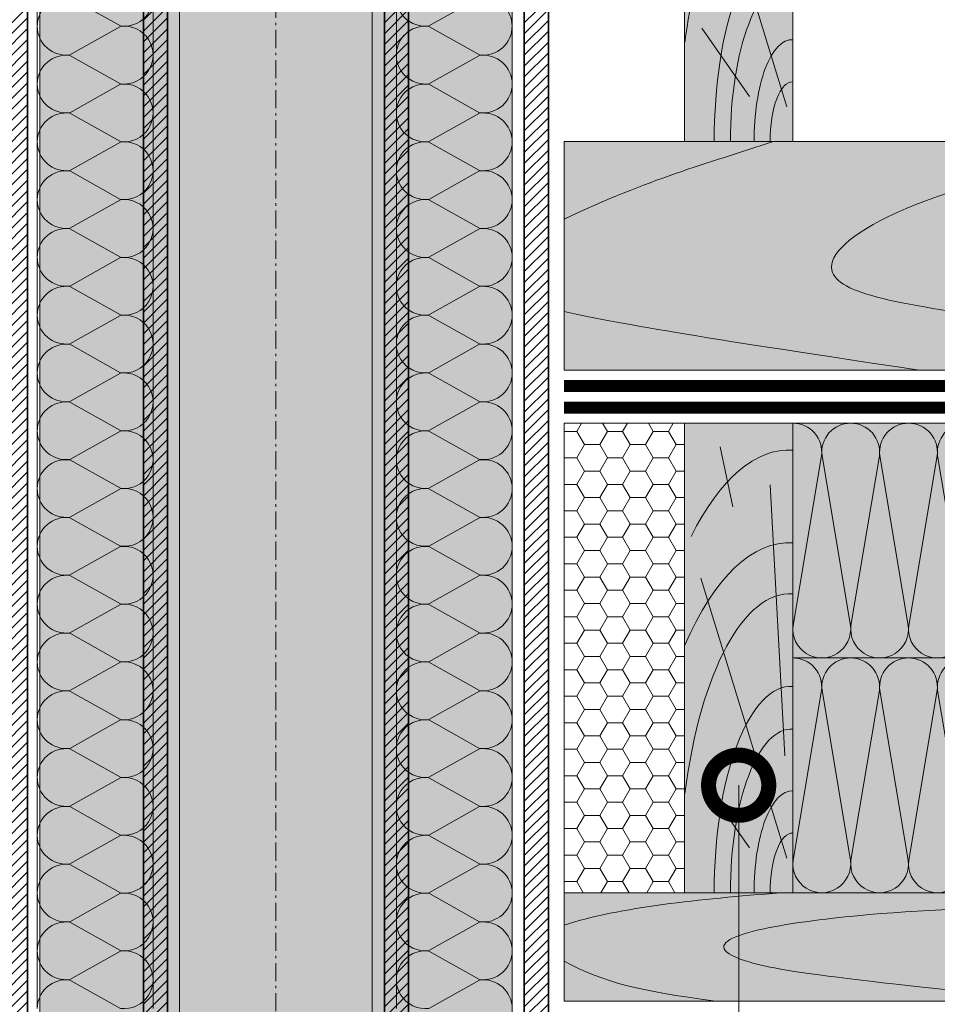
# Model space of a CAD drawing. Units: millimetres. Extents: x 259701 to 349231, y -14362 to 3115.
# Drawn here: x 314337 to 314717, y -8349 to -7940 of the extents above; entities that cross this region are included whole.
import ezdxf
from ezdxf import colors
from ezdxf.entities.mleader import LeaderData, LeaderLine
from ezdxf.math import Vec2, Vec3

# ---------------------------------------------------------------- set-up
doc = ezdxf.new("R2010")
doc.units = ezdxf.units.MM
doc.linetypes.add('Штрих-пунктирная', pattern=[20, 7.5, -2, 1, -2, 7.5])
doc.layers.get('0').update_dxf_attribs({"lineweight": 30})
doc.layers.add('TN-АННОТАЦИИ @ 10', color=7, linetype='Continuous', lineweight=20, true_color=0x000000)
for name, color, linetype, lineweight in [('TN-ГЕРМЕТИК', 20, 'Continuous', 30), ('TN-ДЕРЕВО', 54, 'Continuous', 30), ('TN-КОНТРБРУС', 30, 'Continuous', 30), ('TN-МЕТАЛЛ КОНСТРУКЦИИ', 162, 'Continuous', 35), ('TN-УТЕПЛИТЕЛЬ КВ', 42, 'Continuous', 15), ('Ветровлагозащита', 192, 'Continuous', 25)]:
    doc.layers.add(name, color=color, linetype=linetype, lineweight=lineweight)
doc.styles.add('TN-Текст', font='isocpeur.ttf')

# ---------------------------------------------------------------- blocks, each defined once
blk = doc.blocks.new('*U116')
at = {"linetype": 'Continuous', "lineweight": 15}
h = blk.add_hatch(color=256, dxfattribs=at)
h.dxf.hatch_style = 1
h.set_gradient(color1=(147, 149, 152), name='CYLINDER')
h.paths.add_polyline_path([(-98.09, 1296.96), (-15, 1296.96), (-7.5, 1276.35), (7.5, 1317.56), (15, 1296.96), (98.09, 1296.96), (98.09, 0.96), (14.65, 0.96), (7.15, -19.65), (-7.85, 21.56), (-15.35, 0.96), (-98.09, 0.96)])
at = {"lineweight": 13}
h = blk.add_hatch(dxfattribs=at)
h.set_pattern_fill('ANSI31', color=256)
h.set_pattern_definition([(45, (-31931.4112, -1317.4852), (-2.24506403, 2.24506403), [])])
h.paths.add_polyline_path([(-103.09, 1296.96), (-113.09, 1296.96), (-113.09, 0.96), (-103.09, 0.96)])
h = blk.add_hatch(dxfattribs=at)
h.set_pattern_fill('ANSI31', color=256)
h.set_pattern_definition([(45, (-31920.7136, -1317.4852), (-2.24506403, 2.24506403), [])])
h.paths.add_polyline_path([(103.09, 1296.96), (113.09, 1296.96), (113.09, 0.96), (103.09, 0.96)])
at = {"linetype": 'Штрих-пунктирная', "lineweight": 15}
blk.add_lwpolyline([(0, -60.08), (0, 1359.74)], dxfattribs=at)
at = {"lineweight": 5}
blk.add_lwpolyline([(-98.09, 1296.96), (-15, 1296.96), (-7.5, 1276.35), (7.5, 1317.56), (15, 1296.96), (98.09, 1296.96), (98.09, 0.96), (14.65, 0.96), (7.15, -19.65), (-7.85, 21.56), (-15.35, 0.96), (-98.09, 0.96)], close=True, dxfattribs=at)
for points in [[(-103.09, 1296.96), (-113.09, 1296.96), (-113.09, 0.96), (-103.09, 0.96)], [(103.09, 1296.96), (113.09, 1296.96), (113.09, 0.96), (103.09, 0.96)]]:
    blk.add_lwpolyline(points, close=True)
blk = doc.blocks.new('*U117')
at = {"linetype": 'Continuous', "lineweight": 15}
h = blk.add_hatch(color=256, dxfattribs=at)
h.dxf.hatch_style = 1
h.set_gradient(color1=(147, 149, 152), name='CYLINDER')
h.paths.add_polyline_path([(-40, 1296.96), (-15, 1296.96), (-7.5, 1276.35), (7.5, 1317.56), (15, 1296.96), (40, 1296.96), (40, 0.96), (14.65, 0.96), (7.15, -19.65), (-7.85, 21.56), (-15.35, 0.96), (-40, 0.96)])
at = {"lineweight": 13}
h = blk.add_hatch(dxfattribs=at)
h.set_pattern_fill('ANSI31', color=256)
h.set_pattern_definition([(45, (-31873.3205, -1317.4854), (-2.24506403, 2.24506403), [])])
h.paths.add_polyline_path([(-45, 1296.96), (-55, 1296.96), (-55, 0.96), (-45, 0.96)])
h = blk.add_hatch(dxfattribs=at)
h.set_pattern_fill('ANSI31', color=256)
h.set_pattern_definition([(45, (-31978.8043, -1317.4854), (-2.24506403, 2.24506403), [])])
h.paths.add_polyline_path([(45, 1296.96), (55, 1296.96), (55, 0.96), (45, 0.96)])
at = {"linetype": 'Штрих-пунктирная', "lineweight": 15}
blk.add_lwpolyline([(0, -60.08), (0, 1359.74)], dxfattribs=at)
at = {"lineweight": 5}
blk.add_lwpolyline([(-40, 1296.96), (-15, 1296.96), (-7.5, 1276.35), (7.5, 1317.56), (15, 1296.96), (40, 1296.96), (40, 0.96), (14.65, 0.96), (7.15, -19.65), (-7.85, 21.56), (-15.35, 0.96), (-40, 0.96)], close=True, dxfattribs=at)
for points in [[(-45, 1296.96), (-55, 1296.96), (-55, 0.96), (-45, 0.96)], [(45, 1296.96), (55, 1296.96), (55, 0.96), (45, 0.96)]]:
    blk.add_lwpolyline(points, close=True)
blk = doc.blocks.new('*U119')
at = {"ltscale": 100}
for p, q in [((240, 52.08), (264, 52.08)), ((264, 52.08), (288, 52.08)), ((288, 52.08), (312, 52.08)), ((312, 52.08), (336, 52.08)), ((336, 52.08), (360, 52.08)), ((360, 52.08), (384, 52.08)), ((384, 52.08), (408, 52.08)), ((408, 52.08), (432, 52.08)), ((432, 52.08), (456, 52.08)), ((456, 52.08), (480, 52.08)), ((480, 52.08), (504, 52.08)), ((504, 52.08), (528, 52.08)), ((528, 52.08), (552, 52.08)), ((552, 52.08), (576, 52.08)), ((576, 52.08), (600, 52.08)), ((600, 52.08), (624, 52.08)), ((624, 52.08), (648, 52.08)), ((648, 52.08), (672, 52.08)), ((240, 4), (264, 4)), ((264, 4), (288, 4)), ((288, 4), (312, 4)), ((312, 4), (336, 4)), ((336, 4), (360, 4)), ((360, 4), (384, 4)), ((384, 4), (408, 4)), ((408, 4), (432, 4)), ((432, 4), (456, 4)), ((456, 4), (480, 4)), ((480, 4), (504, 4)), ((504, 4), (528, 4)), ((528, 4), (552, 4)), ((552, 4), (576, 4)), ((576, 4), (600, 4)), ((600, 4), (624, 4)), ((624, 4), (648, 4)), ((648, 4), (672, 4))]:
    blk.add_line(p, q, dxfattribs=at)
at = {"lineweight": 9, "ltscale": 100, "transparency": 33554559}
for points in [[(240, 4, 0.451718), (251.9, 17.51), (240.1, 38.57, -1.135042), (263.9, 38.57), (252.1, 17.51, 0.451718), (264, 4, 0.451718)], [(264, 4, 0.451718), (275.9, 17.51), (264.1, 38.57, -1.135042), (287.9, 38.57), (276.1, 17.51, 0.451718), (288, 4, 0.451718)], [(288, 4, 0.451718), (299.9, 17.51), (288.1, 38.57, -1.135042), (311.9, 38.57), (300.1, 17.51, 0.451718), (312, 4, 0.451718)], [(312, 4, 0.451718), (323.9, 17.51), (312.1, 38.57, -1.135042), (335.9, 38.57), (324.1, 17.51, 0.451718), (336, 4, 0.451718)], [(336, 4, 0.451718), (347.9, 17.51), (336.1, 38.57, -1.135042), (359.9, 38.57), (348.1, 17.51, 0.451718), (360, 4, 0.451718)], [(360, 4, 0.451718), (371.9, 17.51), (360.1, 38.57, -1.135042), (383.9, 38.57), (372.1, 17.51, 0.451718), (384, 4, 0.451718)], [(384, 4, 0.451718), (395.9, 17.51), (384.1, 38.57, -1.135042), (407.9, 38.57), (396.1, 17.51, 0.451718), (408, 4, 0.451718)], [(408, 4, 0.451718), (419.9, 17.51), (408.1, 38.57, -1.135042), (431.9, 38.57), (420.1, 17.51, 0.451718), (432, 4, 0.451718)], [(432, 4, 0.451718), (443.9, 17.51), (432.1, 38.57, -1.135042), (455.9, 38.57), (444.1, 17.51, 0.451718), (456, 4, 0.451718)], [(456, 4, 0.451718), (467.9, 17.51), (456.1, 38.57, -1.135042), (479.9, 38.57), (468.1, 17.51, 0.451718), (480, 4, 0.451718)], [(480, 4, 0.451718), (491.9, 17.51), (480.1, 38.57, -1.135042), (503.9, 38.57), (492.1, 17.51, 0.451718), (504, 4, 0.451718)], [(504, 4, 0.451718), (515.9, 17.51), (504.1, 38.57, -1.135042), (527.9, 38.57), (516.1, 17.51, 0.451718), (528, 4, 0.451718)], [(528, 4, 0.451718), (539.9, 17.51), (528.1, 38.57, -1.135042), (551.9, 38.57), (540.1, 17.51, 0.451718), (552, 4, 0.451718)], [(552, 4, 0.451718), (563.9, 17.51), (552.1, 38.57, -1.135042), (575.9, 38.57), (564.1, 17.51, 0.451718), (576, 4, 0.451718)], [(576, 4, 0.451718), (587.9, 17.51), (576.1, 38.57, -1.135042), (599.9, 38.57), (588.1, 17.51, 0.451718), (600, 4, 0.451718)], [(600, 4, 0.451718), (611.9, 17.51), (600.1, 38.57, -1.135042), (623.9, 38.57), (612.1, 17.51, 0.451718), (624, 4, 0.451718)], [(624, 4, 0.451718), (635.9, 17.51), (624.1, 38.57, -1.135042), (647.9, 38.57), (636.1, 17.51, 0.451718), (648, 4, 0.451718)], [(648, 4, 0.451718), (659.9, 17.51), (648.1, 38.57, -1.135042), (671.9, 38.57), (660.1, 17.51, 0.451718), (672, 4, 0.451718)]]:
    blk.add_lwpolyline(points, format="xyb", dxfattribs=at)
blk = doc.blocks.new('*U118')
at = {"ltscale": 100}
for p, q in [((240, 52.08), (264, 52.08)), ((264, 52.08), (288, 52.08)), ((288, 52.08), (312, 52.08)), ((312, 52.08), (336, 52.08)), ((336, 52.08), (360, 52.08)), ((360, 52.08), (384, 52.08)), ((384, 52.08), (408, 52.08)), ((408, 52.08), (432, 52.08)), ((432, 52.08), (456, 52.08)), ((456, 52.08), (480, 52.08)), ((480, 52.08), (504, 52.08)), ((504, 52.08), (528, 52.08)), ((528, 52.08), (552, 52.08)), ((552, 52.08), (576, 52.08)), ((576, 52.08), (600, 52.08)), ((600, 52.08), (624, 52.08)), ((624, 52.08), (648, 52.08)), ((648, 52.08), (672, 52.08)), ((240, 4), (264, 4)), ((264, 4), (288, 4)), ((288, 4), (312, 4)), ((312, 4), (336, 4)), ((336, 4), (360, 4)), ((360, 4), (384, 4)), ((384, 4), (408, 4)), ((408, 4), (432, 4)), ((432, 4), (456, 4)), ((456, 4), (480, 4)), ((480, 4), (504, 4)), ((504, 4), (528, 4)), ((528, 4), (552, 4)), ((552, 4), (576, 4)), ((576, 4), (600, 4)), ((600, 4), (624, 4)), ((624, 4), (648, 4)), ((648, 4), (672, 4))]:
    blk.add_line(p, q, dxfattribs=at)
at = {"lineweight": 9, "ltscale": 100, "transparency": 33554559}
for points in [[(240, 4, 0.451718), (251.9, 17.51), (240.1, 38.57, -1.135042), (263.9, 38.57), (252.1, 17.51, 0.451718), (264, 4, 0.451718)], [(264, 4, 0.451718), (275.9, 17.51), (264.1, 38.57, -1.135042), (287.9, 38.57), (276.1, 17.51, 0.451718), (288, 4, 0.451718)], [(288, 4, 0.451718), (299.9, 17.51), (288.1, 38.57, -1.135042), (311.9, 38.57), (300.1, 17.51, 0.451718), (312, 4, 0.451718)], [(312, 4, 0.451718), (323.9, 17.51), (312.1, 38.57, -1.135042), (335.9, 38.57), (324.1, 17.51, 0.451718), (336, 4, 0.451718)], [(336, 4, 0.451718), (347.9, 17.51), (336.1, 38.57, -1.135042), (359.9, 38.57), (348.1, 17.51, 0.451718), (360, 4, 0.451718)], [(360, 4, 0.451718), (371.9, 17.51), (360.1, 38.57, -1.135042), (383.9, 38.57), (372.1, 17.51, 0.451718), (384, 4, 0.451718)], [(384, 4, 0.451718), (395.9, 17.51), (384.1, 38.57, -1.135042), (407.9, 38.57), (396.1, 17.51, 0.451718), (408, 4, 0.451718)], [(408, 4, 0.451718), (419.9, 17.51), (408.1, 38.57, -1.135042), (431.9, 38.57), (420.1, 17.51, 0.451718), (432, 4, 0.451718)], [(432, 4, 0.451718), (443.9, 17.51), (432.1, 38.57, -1.135042), (455.9, 38.57), (444.1, 17.51, 0.451718), (456, 4, 0.451718)], [(456, 4, 0.451718), (467.9, 17.51), (456.1, 38.57, -1.135042), (479.9, 38.57), (468.1, 17.51, 0.451718), (480, 4, 0.451718)], [(480, 4, 0.451718), (491.9, 17.51), (480.1, 38.57, -1.135042), (503.9, 38.57), (492.1, 17.51, 0.451718), (504, 4, 0.451718)], [(504, 4, 0.451718), (515.9, 17.51), (504.1, 38.57, -1.135042), (527.9, 38.57), (516.1, 17.51, 0.451718), (528, 4, 0.451718)], [(528, 4, 0.451718), (539.9, 17.51), (528.1, 38.57, -1.135042), (551.9, 38.57), (540.1, 17.51, 0.451718), (552, 4, 0.451718)], [(552, 4, 0.451718), (563.9, 17.51), (552.1, 38.57, -1.135042), (575.9, 38.57), (564.1, 17.51, 0.451718), (576, 4, 0.451718)], [(576, 4, 0.451718), (587.9, 17.51), (576.1, 38.57, -1.135042), (599.9, 38.57), (588.1, 17.51, 0.451718), (600, 4, 0.451718)], [(600, 4, 0.451718), (611.9, 17.51), (600.1, 38.57, -1.135042), (623.9, 38.57), (612.1, 17.51, 0.451718), (624, 4, 0.451718)], [(624, 4, 0.451718), (635.9, 17.51), (624.1, 38.57, -1.135042), (647.9, 38.57), (636.1, 17.51, 0.451718), (648, 4, 0.451718)], [(648, 4, 0.451718), (659.9, 17.51), (648.1, 38.57, -1.135042), (671.9, 38.57), (660.1, 17.51, 0.451718), (672, 4, 0.451718)]]:
    blk.add_lwpolyline(points, format="xyb", dxfattribs=at)
blk = doc.blocks.new('_DotSmall')
at = {"color": 0, "linetype": 'ByBlock', "const_width": 0.5}
blk.add_lwpolyline([(-0.0625, 0, 1), (0.0625, 0, 1)], format="xyb", close=True, dxfattribs=at)
blk = doc.blocks.new('*U648')
at = {"color": 0, "lineweight": 0, "ltscale": 100}
for p, q in [((0, 97.5), (24, 97.5)), ((0, 0), (0, 97.5)), ((24, 97.5), (48, 97.5)), ((48, 97.5), (72, 97.5)), ((0, 0), (24, 0)), ((24, 0), (48, 0)), ((48, 0), (72, 0))]:
    blk.add_line(p, q, dxfattribs=at)
at = {"color": 0, "lineweight": 0, "ltscale": 100, "transparency": 33554559}
for points in [[(0, 0, 0.451718), (11.9, 13.51), (0.1, 83.99, -1.135042), (23.9, 83.99), (12.1, 13.51, 0.451718), (24, 0, 0.451718)], [(24, 0, 0.451718), (35.9, 13.51), (24.1, 83.99, -1.135042), (47.9, 83.99), (36.1, 13.51, 0.451718), (48, 0, 0.451718)], [(48, 0, 0.451718), (59.9, 13.51), (48.1, 83.99, -1.135042), (71.9, 83.99), (60.1, 13.51, 0.451718), (72, 0, 0.451718)]]:
    blk.add_lwpolyline(points, format="xyb", dxfattribs=at)
blk = doc.blocks.new('*U649')
at = {"color": 0, "lineweight": 0, "ltscale": 100}
for p, q in [((0, 97.5), (24, 97.5)), ((0, 0), (0, 97.5)), ((24, 97.5), (48, 97.5)), ((48, 97.5), (72, 97.5)), ((0, 0), (24, 0)), ((24, 0), (48, 0)), ((48, 0), (72, 0))]:
    blk.add_line(p, q, dxfattribs=at)
at = {"color": 0, "lineweight": 0, "ltscale": 100, "transparency": 33554559}
for points in [[(0, 0, 0.451718), (11.9, 13.51), (0.1, 83.99, -1.135042), (23.9, 83.99), (12.1, 13.51, 0.451718), (24, 0, 0.451718)], [(24, 0, 0.451718), (35.9, 13.51), (24.1, 83.99, -1.135042), (47.9, 83.99), (36.1, 13.51, 0.451718), (48, 0, 0.451718)], [(48, 0, 0.451718), (59.9, 13.51), (48.1, 83.99, -1.135042), (71.9, 83.99), (60.1, 13.51, 0.451718), (72, 0, 0.451718)]]:
    blk.add_lwpolyline(points, format="xyb", dxfattribs=at)
blk = doc.blocks.new('A$Cc9dd0b4e')
at = {"layer": 'TN-ДЕРЕВО', "lineweight": 0, "true_color": 0xfef2d2}
h = blk.add_hatch(color=7, dxfattribs=at)
h.dxf.hatch_style = 1
h.paths.add_polyline_path([(0, 0.08), (0, 195.08), (45, 195.08), (45, 0.08)])
at = {"layer": 'TN-ДЕРЕВО', "color": 0, "lineweight": 0, "transparency": 33554559}
for p, q in [((20.1, 160.39), (14.78, 185.3)), ((41.65, 56.97), (35.54, 169.51)), ((42.52, 14.48), (6.84, 130.71)), ((26.98, 18.72), (7.14, 47.08))]:
    blk.add_line(p, q, dxfattribs=at)
at = {"layer": 'TN-ДЕРЕВО', "color": 0, "lineweight": 0}
blk.add_lwpolyline([(0, 0.08), (0, 195.08), (45, 195.08), (45, 0.08)], close=True, dxfattribs=at)
at = {"layer": 'TN-ДЕРЕВО', "color": 0, "lineweight": 0, "transparency": 33554559, "extrusion": (0, 0, -1)}
for centre, major_axis, ratio, start_param, end_param in [((43.97, 10.66), (-0.83, 173.23), 0.384998, -0.653711, 0.028145), ((43.97, -32.44), (-0.85, 177.85), 0.375, -0.707104, 0.028145), ((44.28, 0.08), (-0.59, 124.17), 0.375, -1.230144, 0.028145), ((44.5, 0.08), (-0.41, 85.69), 0.375, 4.716348, 6.31133), ((44.61, 0.1), (-0.32, 67.96), 0.375, 4.716348, 6.31133), ((44.76, 0.08), (-0.2, 42.28), 0.375, -1.570789, 0.028145), ((44.86, 0.08), (-0.12, 24.75), 0.375, 4.716348, 6.31133)]:
    blk.add_ellipse(centre, major_axis=major_axis, ratio=ratio, start_param=start_param, end_param=end_param, dxfattribs=at)
blk = doc.blocks.new('A$C0c7518a2')
at = {"layer": 'TN-ДЕРЕВО', "lineweight": 0, "true_color": 0xfef2d2}
h = blk.add_hatch(color=7, dxfattribs=at)
h.dxf.hatch_style = 1
h.paths.add_polyline_path([(0, 0.08), (0, 90.07), (45, 90.07), (45, 0.08)])
at = {"layer": 'TN-ДЕРЕВО', "color": 0, "lineweight": 0, "transparency": 33554559}
for p, q in [((41.65, 56.97), (39.92, 88.72)), ((42.52, 14.48), (21.5, 82.95)), ((26.98, 18.72), (7.14, 47.08))]:
    blk.add_line(p, q, dxfattribs=at)
at = {"layer": 'TN-ДЕРЕВО', "color": 0, "lineweight": 0}
blk.add_lwpolyline([(0, 0.08), (0, 90.07), (45, 90.07), (45, 0.08)], close=True, dxfattribs=at)
at = {"layer": 'TN-ДЕРЕВО', "color": 0, "lineweight": 0, "transparency": 33554559, "extrusion": (0, 0, -1)}
for centre, major_axis, start_param, end_param in [((44.28, 0.08), (-0.59, 124.17), -1.230144, -0.797893), ((44.5, 0.08), (-0.41, 85.69), 4.716348, 6.31133), ((44.61, 0.1), (-0.32, 67.96), 4.716348, 6.31133), ((44.76, 0.08), (-0.2, 42.28), -1.570789, 0.028145), ((44.86, 0.08), (-0.12, 24.75), 4.716348, 6.31133)]:
    blk.add_ellipse(centre, major_axis=major_axis, ratio=0.375, start_param=start_param, end_param=end_param, dxfattribs=at)

msp = doc.modelspace()

# ---------------------------------------------------------------- hatches: boundary and pattern name
at = {"lineweight": 9, "transparency": 33554559}
h = msp.add_hatch(color=45, dxfattribs=at)
h.dxf.hatch_style = 1
h.paths.add_polyline_path([(314657.48, -8204.75), (314657.48, -8107.25), (315117.28, -8107.25), (315117.28, -8204.75)])
h = msp.add_hatch(color=45, dxfattribs=at)
h.dxf.hatch_style = 1
h.paths.add_polyline_path([(314657.48, -8302.25), (314657.48, -8204.75), (315137.88, -8204.75), (315137.88, -8302.25)])
at = {"layer": 'TN-ГЕРМЕТИК', "lineweight": 18}
h = msp.add_hatch(dxfattribs=at)
h.set_pattern_fill('HONEY', color=256, scale=2)
h.set_pattern_definition([(0, (257849.565, -3568.27), (9.525, 5.4992613), [6.35, -12.7]), (120, (257849.565, -3568.27), (-9.525, 5.4992613), [6.35, -12.7]), (60, (257849.565, -3568.27), (2e-08, 10.9985226), [-12.7, 6.35])])
h.paths.add_polyline_path([(314562.48, -8107.25), (314612.48, -8107.25), (314612.48, -8302.25), (314562.48, -8302.25)])
at = {"layer": 'TN-ДЕРЕВО', "lineweight": 0, "true_color": 0xfeeab9, "transparency": 33554559}
h = msp.add_hatch(color=254, dxfattribs=at)
h.dxf.hatch_style = 1
h.paths.add_polyline_path([(315136.91, -8085.26), (314562.48, -8085.26), (314562.48, -7990.26), (315136.91, -7990.26)])
at = {"layer": 'TN-ДЕРЕВО', "lineweight": 0, "true_color": 0xfeeab9}
h = msp.add_hatch(color=254, dxfattribs=at)
h.dxf.hatch_style = 1
edge = h.paths.add_edge_path()
edge.add_line((314562.48, -8302.25), (314562.48, -8347.26))
edge.add_line((314562.48, -8347.26), (314818.57, -8347.26))
edge.add_arc((314846.86, -8337.26), 30, 135, 199.4655, ccw=False)
edge.add_line((314825.65, -8316.04), (314835.07, -8306.62))
edge.add_arc((314819.87, -8288.92), 23.33, 310.6266, 325.1332)
edge.add_line((314839.02, -8302.25), (314562.48, -8302.25))

# ---------------------------------------------------------------- linework, layer by layer
at = {"layer": 'TN-ГЕРМЕТИК', "lineweight": 18}
msp.add_lwpolyline([(314562.48, -8107.25), (314612.48, -8107.25), (314612.48, -8302.25), (314562.48, -8302.25)], close=True, dxfattribs=at)
at = {"layer": 'TN-ДЕРЕВО', "color": 0, "lineweight": 0, "transparency": 33554534}
msp.add_lwpolyline([(315136.91, -8085.26), (314562.48, -8085.26), (314562.48, -7990.26), (315136.91, -7990.26)], close=True, dxfattribs=at)
at = {"layer": 'TN-ДЕРЕВО', "color": 0, "lineweight": 0}
msp.add_lwpolyline([(314562.48, -8347.26), (314818.57, -8347.26, -0.288945), (314825.65, -8316.04), (314835.07, -8306.62, 0.063382), (314839.02, -8302.25), (314562.48, -8302.25)], format="xyb", close=True, dxfattribs=at)
at = {"layer": 'TN-ДЕРЕВО', "color": 0, "lineweight": 0, "transparency": 33554559}
for points in [[(314649.47, -7990.26), (314621.52, -7999.52), (314597.93, -8005.76), (314562.48, -8022.48)], [(314562.48, -8060.85), (314589.02, -8066.74), (314622.35, -8072.04), (314709.94, -8085.26)]]:
    msp.add_open_spline(points, degree=3, dxfattribs=at)
msp.add_open_spline([(314815.9, -7990.26), (314804.35, -7991.9), (314711.34, -8007.84), (314641.72, -8047.61), (314711.63, -8059.92), (314792.76, -8069.9), (314876.67, -8085.26)], degree=3, knots=[139.328784, 139.328784, 139.328784, 139.328784, 152.847495, 355.073212, 511.017347, 568.543147, 568.543147, 568.543147, 568.543147], dxfattribs=at)
at = {"layer": 'TN-ДЕРЕВО', "color": 250, "lineweight": 0, "transparency": 33554559}
for points in [[(314562.48, -8315.69), (314585.92, -8308.12), (314618.59, -8305), (314652.33, -8302.26)], [(314625.34, -8347.26), (314592.84, -8342.89), (314579.78, -8339.72), (314562.48, -8330.68)]]:
    msp.add_open_spline(points, degree=3, dxfattribs=at)
msp.add_open_spline([(314836.97, -8304.79), (314781.99, -8308.58), (314694.72, -8305.83), (314601.28, -8324.95), (314666.18, -8337.3), (314768.49, -8347.26)], degree=3, knots=[389.482775, 389.482775, 389.482775, 389.482775, 570.97997, 677.137228, 719.769925, 719.769925, 719.769925, 719.769925], dxfattribs=at)
at = {"layer": 'TN-КОНТРБРУС', "ltscale": 10, "transparency": 33554534, "const_width": 5}
msp.add_lwpolyline([(314562.47, -8091.76), (315117.28, -8091.76)], dxfattribs=at)
at = {"layer": 'Ветровлагозащита', "ltscale": 10, "const_width": 5}
msp.add_lwpolyline([(314562.48, -8100.76), (315117.28, -8100.76)], dxfattribs=at)

# ---------------------------------------------------------------- block references
at = {"xscale": -1, "rotation": 180}
for name, p in [('*U648', (314657.48, -8107.25)), ('*U649', (314657.48, -8204.75))]:
    msp.add_blockref(name, p, dxfattribs=at)
at = {"layer": 'TN-ДЕРЕВО', "color": 0, "ltscale": 100}
msp.add_blockref('A$C0c7518a2', (314612.48, -7990.34), dxfattribs=at)
at = {"layer": 'TN-ДЕРЕВО', "color": 0}
msp.add_blockref('A$Cc9dd0b4e', (314612.48, -8302.33), dxfattribs=at)
at = {"layer": 'TN-МЕТАЛЛ КОНСТРУКЦИИ'}
for name in ['*U116', '*U117']:
    msp.add_blockref(name, (314442.89, -8591.35), dxfattribs=at)
at = {"layer": 'TN-УТЕПЛИТЕЛЬ КВ', "ltscale": 100, "xscale": -1, "rotation": 269.9981700618414}
msp.add_blockref('*U118', (314339.8, -8590.39), dxfattribs=at)
at = {"layer": 'TN-УТЕПЛИТЕЛЬ КВ', "ltscale": 100, "rotation": 90.0018299381586}
msp.add_blockref('*U119', (314544.97, -8590.39), dxfattribs=at)

# ---------------------------------------------------------------- leaders
at = {"layer": 'TN-АННОТАЦИИ @ 10'}
ml = msp.add_multileader_mtext('Standard', dxfattribs=at)
ml.set_content('\\A1;Деревянная балка для уклонообразующего слоя', color=256, style='TN-Текст')
ml.set_leader_properties(color=256, linetype='ByLayer', lineweight=-1)
ml.set_arrow_properties(name='DOTSMALL')
ml.build(insert=Vec2(0, 0))
ml.multileader.update_dxf_attribs({"text_left_attachment_type": 6, "text_right_attachment_type": 6, "dogleg_length": 100, "arrow_head_size": 50, "scale": 10})
ctx = ml.context
ctx.base_point, ctx.scale, ctx.char_height, ctx.arrow_head_size, ctx.landing_gap_size, ctx.plane_origin = Vec3(314257.39, -6951.79), 10, 25, 50, 0, Vec3(317137.52, -8047.44)
ctx.left_attachment, ctx.right_attachment = 6, 6
notes = []
notes.append((ctx, [(1, (1, 1, 0), (315034.98, -6951.79), (-1, 0), 17.59, [(1, [(315034.98, -7945.27)], 0, [])])]))
ctx.mtext.insert, ctx.mtext.line_spacing_style, ctx.mtext.flow_direction = Vec3(314257.39, -6919.29), 2, 5
ml = msp.add_multileader_mtext('Standard', dxfattribs=at)
ml.set_content('\\A1;Деревянный брус для вент. зазора 45х95 мм', color=256, style='TN-Текст')
ml.set_leader_properties(color=256, linetype='ByLayer', lineweight=-1)
ml.set_arrow_properties(name='DOTSMALL')
ml.build(insert=Vec2(0, 0))
ml.multileader.update_dxf_attribs({"text_left_attachment_type": 6, "text_right_attachment_type": 6, "dogleg_length": 100, "arrow_head_size": 50, "scale": 10})
ctx = ml.context
ctx.base_point, ctx.scale, ctx.char_height, ctx.arrow_head_size, ctx.landing_gap_size, ctx.plane_origin = Vec3(314309.89, -6991.79), 10, 25, 50, 0, Vec3(317137.52, -8087.44)
ctx.left_attachment, ctx.right_attachment = 6, 6
notes.append((ctx, [(1, (1, 1, 0), (315034.98, -6991.79), (-1, 0), 17.59, [(1, [(315034.98, -8037.63)], 0, [])])]))
ctx.mtext.insert, ctx.mtext.line_spacing_style, ctx.mtext.flow_direction = Vec3(314309.89, -6959.29), 2, 5
ml = msp.add_multileader_mtext('Standard', dxfattribs=at)
ml.set_content('\\A1;Лента ТЕХНОНИКОЛЬ АЛЬФА КОНТРБРУС', color=256, style='TN-Текст')
ml.set_leader_properties(color=256, linetype='ByLayer', lineweight=-1)
ml.set_arrow_properties(name='DOTSMALL')
ml.build(insert=Vec2(0, 0))
ml.multileader.update_dxf_attribs({"text_left_attachment_type": 6, "text_right_attachment_type": 6, "dogleg_length": 100, "arrow_head_size": 50, "scale": 10})
ctx = ml.context
ctx.base_point, ctx.scale, ctx.char_height, ctx.arrow_head_size, ctx.landing_gap_size, ctx.plane_origin = Vec3(314372, -7031.79), 10, 25, 50, 0, Vec3(317137.52, -8127.44)
ctx.left_attachment, ctx.right_attachment = 6, 6
notes.append((ctx, [(1, (1, 1, 0), (315034.98, -7031.79), (-1, 0), 17.98, [(1, [(315034.98, -8091.76)], 0, [])])]))
ctx.mtext.insert, ctx.mtext.line_spacing_style, ctx.mtext.flow_direction = Vec3(314372, -7001.79), 2, 5
ml = msp.add_multileader_mtext('Standard', dxfattribs=at)
ml.set_content('{\\C7;Пленка ТЕХНОНИКОЛЬ АЛЬФА ТОП}', color=256, style='TN-Текст')
ml.set_leader_properties(color=256, linetype='ByLayer', lineweight=-1)
ml.set_arrow_properties(name='DOTSMALL')
ml.build(insert=Vec2(0, 0))
ml.multileader.update_dxf_attribs({"text_left_attachment_type": 6, "text_right_attachment_type": 6, "dogleg_length": 100, "arrow_head_size": 50, "scale": 10})
ctx = ml.context
ctx.base_point, ctx.scale, ctx.char_height, ctx.arrow_head_size, ctx.landing_gap_size, ctx.plane_origin = Vec3(314477.39, -7071.79), 10, 25, 50, 0, Vec3(317137.51, -8127.44)
ctx.left_attachment, ctx.right_attachment = 6, 6
notes.append((ctx, [(1, (1, 1, 0), (315034.98, -7071.79), (-1, 0), 17.59, [(1, [(315034.98, -8100.76)], 0, [])])]))
ctx.mtext.insert, ctx.mtext.line_spacing_style, ctx.mtext.flow_direction = Vec3(314477.39, -7041.79), 2, 5
ml = msp.add_multileader_mtext('Standard', dxfattribs=at)
ml.set_content('{\\C7;Деревянная балка 45х195\\~мм}', color=256, style='TN-Текст')
ml.set_leader_properties(color=256, linetype='ByLayer', lineweight=-1)
ml.set_arrow_properties(name='DOTSMALL')
ml.build(insert=Vec2(0, 0))
ml.multileader.update_dxf_attribs({"text_left_attachment_type": 6, "text_right_attachment_type": 6, "dogleg_length": 100, "arrow_head_size": 50, "scale": 10})
ctx = ml.context
ctx.base_point, ctx.scale, ctx.char_height, ctx.arrow_head_size, ctx.landing_gap_size, ctx.plane_origin = Vec3(314559.89, -7111.79), 10, 25, 50, 0, Vec3(317137.51, -8167.44)
ctx.left_attachment, ctx.right_attachment, ctx.text_align_type = 6, 6, 1
notes.append((ctx, [(1, (1, 1, 0), (315034.98, -7111.79), (-1, 0), 17.59, [(1, [(315034.98, -8206.67)], 0, [])])]))
ctx.mtext.insert, ctx.mtext.alignment, ctx.mtext.line_spacing_style, ctx.mtext.flow_direction = Vec3(314788.64, -7079.29), 2, 2, 5
ml = msp.add_multileader_mtext('Standard', dxfattribs=at)
ml.set_content('{\\C7;Плиты из каменной ваты ТЕХНОЛАЙТ ОПТИМА}', color=256, style='TN-Текст')
ml.set_leader_properties(color=256, linetype='ByLayer', lineweight=-1)
ml.set_arrow_properties(name='DOTSMALL')
ml.build(insert=Vec2(0, 0))
ml.multileader.update_dxf_attribs({"text_left_attachment_type": 6, "text_right_attachment_type": 6, "dogleg_length": 100, "arrow_head_size": 50, "scale": 10})
ctx = ml.context
ctx.base_point, ctx.scale, ctx.char_height, ctx.arrow_head_size, ctx.landing_gap_size, ctx.plane_origin = Vec3(314283.64, -7151.79), 10, 25, 50, 0, Vec3(317137.51, -8207.44)
ctx.left_attachment, ctx.right_attachment, ctx.text_align_type = 6, 6, 1
notes.append((ctx, [(1, (1, 1, 0), (315034.98, -7151.79), (-1, 0), 17.59, [(1, [(315034.98, -8324.78)], 0, [])])]))
ctx.mtext.insert, ctx.mtext.alignment, ctx.mtext.line_spacing_style, ctx.mtext.flow_direction = Vec3(314650.51, -7121.79), 2, 2, 5
ml = msp.add_multileader_mtext('Standard', dxfattribs=at)
ml.set_content('{\\C0;Пленка ТЕХНОНИКОЛЬ АЛЬФА Барьер 4.0}', color=256, style='TN-Текст')
ml.set_leader_properties(color=256, linetype='ByLayer', lineweight=-1)
ml.set_arrow_properties(name='DOTSMALL')
ml.build(insert=Vec2(0, 0))
ml.multileader.update_dxf_attribs({"text_left_attachment_type": 6, "text_right_attachment_type": 6, "dogleg_length": 100, "arrow_head_size": 50, "scale": 10})
ctx = ml.context
ctx.base_point, ctx.scale, ctx.char_height, ctx.arrow_head_size, ctx.landing_gap_size, ctx.plane_origin = Vec3(314367.39, -7190.1), 10, 25, 50, 0, Vec3(317137.49, -8245.74)
ctx.left_attachment, ctx.right_attachment = 6, 6
notes.append((ctx, [(1, (1, 1, 0), (315034.98, -7190.1), (-1, 0), 17.59, [(1, [(315034.98, -8379.23)], 0, [])])]))
ctx.mtext.insert, ctx.mtext.line_spacing_style, ctx.mtext.flow_direction = Vec3(314367.39, -7157.6), 2, 5
ml = msp.add_multileader_mtext('Standard', dxfattribs=at)
ml.set_content('{\\C7;Деревянная обрешетка 20х95 мм}', color=256, style='TN-Текст')
ml.set_leader_properties(color=256, linetype='ByLayer', lineweight=-1)
ml.set_arrow_properties(name='DOTSMALL')
ml.build(insert=Vec2(0, 0))
ml.multileader.update_dxf_attribs({"text_left_attachment_type": 6, "text_right_attachment_type": 6, "dogleg_length": 100, "arrow_head_size": 50, "scale": 10})
ctx = ml.context
ctx.base_point, ctx.scale, ctx.char_height, ctx.arrow_head_size, ctx.landing_gap_size, ctx.plane_origin = Vec3(314497.39, -7229.67), 10, 25, 50, 0, Vec3(317137.5, -8285.32)
ctx.left_attachment, ctx.right_attachment = 6, 6
notes.append((ctx, [(1, (1, 1, 0), (315034.98, -7229.67), (-1, 0), 17.59, [(1, [(315034.98, -8401.75)], 0, [])])]))
ctx.mtext.insert, ctx.mtext.line_spacing_style, ctx.mtext.flow_direction = Vec3(314497.39, -7197.17), 2, 5
ml = msp.add_multileader_mtext('Standard', dxfattribs=at)
ml.set_content('\\A1;\\pxqc,t28;{\\C7;Вентиляционный\\Pзазор}', color=256, style='TN-Текст')
ml.set_leader_properties(color=256, linetype='ByLayer', lineweight=-1)
ml.set_arrow_properties(name='DOTSMALL')
ml.build(insert=Vec2(0, 0))
ml.multileader.update_dxf_attribs({"text_left_attachment_type": 6, "text_right_attachment_type": 6, "dogleg_length": 100, "arrow_head_size": 50, "scale": 10})
ctx = ml.context
ctx.base_point, ctx.scale, ctx.char_height, ctx.arrow_head_size, ctx.landing_gap_size, ctx.plane_origin = Vec3(319188.96, -8027.02), 10, 25, 50, 0, Vec3(321555.84, -8310.27)
ctx.left_attachment, ctx.right_attachment, ctx.text_align_type = 6, 6, 1
notes.append((ctx, [(1, (1, 1, 0), (319453.33, -8027.02), (-1, 0), 11.86, [(1, [(319453.32, -8258.51)], 0, [])])]))
ctx.mtext.insert, ctx.mtext.width, ctx.mtext.alignment, ctx.mtext.line_spacing_style, ctx.mtext.flow_direction = Vec3(319315.21, -7994.52), 951.7381, 2, 2, 5
ml = msp.add_multileader_mtext('Standard', dxfattribs=at)
ml.set_content('{\\C7;Деревянная балка\\P45х195\\~мм}', color=256, style='TN-Текст')
ml.set_leader_properties(color=256, linetype='ByLayer', lineweight=-1)
ml.set_arrow_properties(name='DOTSMALL')
ml.build(insert=Vec2(0, 0))
ml.multileader.update_dxf_attribs({"text_left_attachment_type": 6, "text_right_attachment_type": 6, "dogleg_length": 100, "arrow_head_size": 50, "scale": 10})
ctx = ml.context
ctx.base_point, ctx.scale, ctx.char_height, ctx.arrow_head_size, ctx.landing_gap_size, ctx.plane_origin = Vec3(314649.53, -8550.84), 10, 25, 50, 0, Vec3(312532.45, -7728.26)
ctx.left_attachment, ctx.right_attachment, ctx.text_align_type = 6, 6, 1
notes.append((ctx, [(1, (1, 1, 0), (314634.98, -8550.84), (1, 0), 14.55, [(1, [(314634.98, -8257.6)], 0, [])])]))
ctx.mtext.insert, ctx.mtext.alignment, ctx.mtext.line_spacing_style, ctx.mtext.flow_direction = Vec3(314792.03, -8520.84), 2, 2, 5
ml = msp.add_multileader_mtext('Standard', dxfattribs=at)
ml.set_content('\\A1;{\\C7;Подшивка потолка\\P(ГКЛ\\~/\\~ГКЛВ)}', color=256, style='TN-Текст')
ml.set_leader_properties(color=256, linetype='ByLayer', lineweight=-1)
ml.set_arrow_properties(name='DOTSMALL')
ml.build(insert=Vec2(0, 0))
ml.multileader.update_dxf_attribs({"text_left_attachment_type": 6, "text_right_attachment_type": 6, "dogleg_length": 100, "arrow_head_size": 50, "scale": 10})
ctx = ml.context
ctx.base_point, ctx.scale, ctx.char_height, ctx.arrow_head_size, ctx.landing_gap_size, ctx.plane_origin = Vec3(316937.6, -8408.22), 10, 25, 50, 0, Vec3(314823.22, -8768.99)
ctx.left_attachment, ctx.right_attachment, ctx.text_align_type = 6, 6, 1
notes.append((ctx, [(1, (1, 1, 0), (316925.73, -8408.22), (1, 0), 11.86, [(1, [(316925.74, -8291.66)], 0, [])])]))
ctx.mtext.insert, ctx.mtext.width, ctx.mtext.alignment, ctx.mtext.line_spacing_style, ctx.mtext.flow_direction = Vec3(317082.6, -8378.22), 973.1562, 2, 2, 5
ml = msp.add_multileader_mtext('Standard', dxfattribs=at)
ml.set_content('{\\C7;7}', color=256, style='TN-Текст')
ml.set_leader_properties(color=256, linetype='ByLayer', lineweight=-1)
ml.set_arrow_properties(name='DOTSMALL')
ml.build(insert=Vec2(0, 0))
ml.multileader.update_dxf_attribs({"text_left_attachment_type": 6, "text_right_attachment_type": 6, "dogleg_length": 100, "arrow_head_size": 50, "scale": 10})
ctx = ml.context
ctx.base_point, ctx.scale, ctx.char_height, ctx.arrow_head_size, ctx.landing_gap_size, ctx.plane_origin = Vec3(314214.18, -8564.35), 10, 25, 50, 0, Vec3(316355.87, -7785.75)
ctx.left_attachment, ctx.right_attachment, ctx.text_align_type = 6, 6, 1
notes.append((ctx, [(1, (1, 1, 0), (314253.35, -8564.35), (-1, 0), 26.66, [(0, [(314253.35, -8358.25), (314620.33, -8358.25), (314620.33, -8564.35)], 0, [])])]))
ctx.mtext.insert, ctx.mtext.width, ctx.mtext.alignment, ctx.mtext.line_spacing_style, ctx.mtext.flow_direction = Vec3(314220.43, -8534.35), 14.9903, 2, 2, 5
for ctx, leaders in notes:
    for number, flags, end, landing, length, lines in leaders:
        leader = LeaderData()
        leader.index, (leader.has_last_leader_line, leader.has_dogleg_vector, leader.attachment_direction) = number, flags
        leader.last_leader_point, leader.dogleg_vector, leader.dogleg_length = Vec3(end), Vec3(landing), length
        for number, points, colour, breaks in lines:
            line = LeaderLine()
            line.index, line.vertices, line.color, line.breaks = number, Vec3.list(points), colors.encode_raw_color(colour), breaks
            leader.lines.append(line)
        ctx.leaders.append(leader)

doc.saveas('drawing.dxf')
